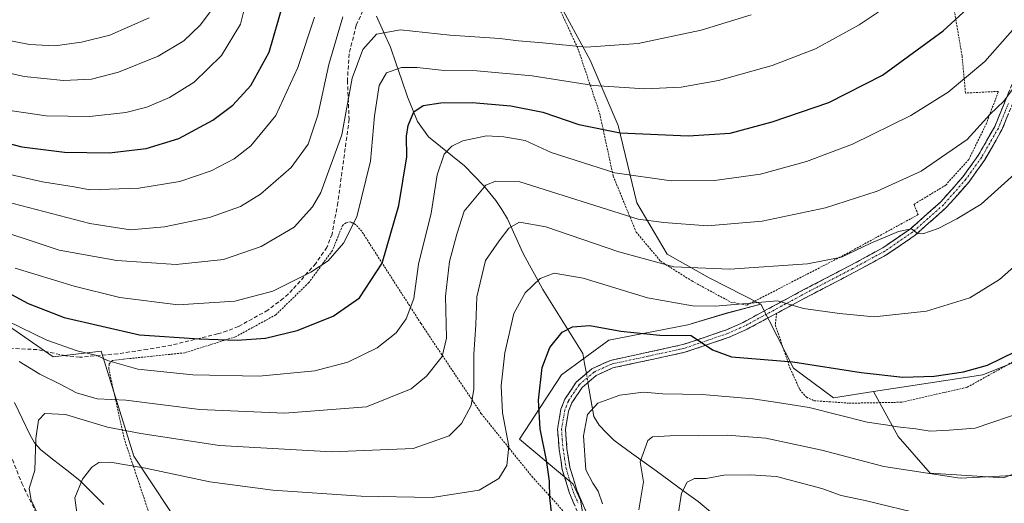
# Model space of a CAD drawing. Units: metres. Extents: x 603373 to 606798, y 4773170 to 4775536.
# Drawn here: x 603942 to 604192, y 4773946 to 4774069 of the extents above; entities that cross this region are included whole.
import ezdxf

# ---------------------------------------------------------------- set-up
doc = ezdxf.new("R2010")
doc.units = ezdxf.units.M
doc.header["$MEASUREMENT"] = 0
for name, pattern in [('TRAZO_Y_PUNTO', [1, 0.5, -0.25, 0, -0.25]), ('TRAZOS', [0.75, 0.5, -0.25]), ('TRAZOSX2', [1.5, 1, -0.5])]:
    doc.linetypes.add(name, pattern=pattern)
for name, color, linetype, lineweight in [('Alambrada', 19, 'TRAZOS', 0), ('Arbolado forestal CxS', 92, 'Continuous', 0), ('Camino', 19, 'TRAZOSX2', 0), ('Camino Cxs', 19, 'Continuous', 0), ('Camino eje', 19, 'TRAZO_Y_PUNTO', 0), ('Corriente natural lineal', 142, 'Continuous', 13), ('Corriente natural lineal oculto', 19, 'TRAZO_Y_PUNTO', 13), ('Curva de nivel maestra', 36, 'Continuous', 30), ('Curva de nivel normal', 36, 'Continuous', 0), ('Pastizal CxS', 92, 'Continuous', 0), ('Prado CxS', 92, 'Continuous', 0), ('Senda', 19, 'TRAZOSX2', 0)]:
    doc.layers.add(name, color=color, linetype=linetype, lineweight=lineweight)

# ---------------------------------------------------------------- blocks, each defined once
blk = doc.blocks.new('*U155')
at = {"layer": 'Pastizal CxS', "color": 92, "linetype": 'Continuous', "lineweight": 0}
blk.add_polyline3d([(604087.1271, 4773931.0121, 344.557), (604084.4345, 4773947.1683, 345.9512), (604082.5729, 4773951.1577, 346.1645), (604082.4491, 4773951.2417, 346.1938), (604068.9031, 4773962.6089, 353.0326), (604079.5559, 4773978.9527, 346.2684), (604091.5879, 4773987.6717, 346.7723), (604111.6385, 4773991.5967, 349.8642), (604121.3609, 4773994.5145, 352.1938), (604130.1807, 4773996.8243, 353.5263), (604138.4325, 4773980.6045, 347.5143), (604148.5817, 4773973.1175, 345.2498), (604158.7323, 4773974.6797, 346.9891), (604165.0455, 4773963.2369, 342.2202), (604173.1583, 4773953.9651, 338.7374), (604191.7019, 4773952.8061, 338.2573), (604203.8711, 4773957.4421, 338.3454), (604227.0507, 4773960.9189, 330.4755), (604245.0149, 4773963.2369, 323.2712), (604265.8765, 4773964.3959, 314.6876), (604290.2151, 4773962.6573, 323.3471), (604300.6459, 4773959.7599, 330.4924), (604309.9175, 4773956.2829, 336.874), (604333.0971, 4773950.4879, 350.9006)], dxfattribs=at)
blk = doc.blocks.new('*U174')
at = {"layer": 'Prado CxS', "color": 92, "linetype": 'Continuous', "lineweight": 0}
blk.add_polyline3d([(604201.0803, 4773984.7885, 347.143), (604186.4973, 4773978.9525, 347.8046), (604158.7323, 4773974.6797, 346.9891), (604148.5817, 4773973.1175, 345.2498), (604148.5817, 4773973.1175, 345.2498), (604138.4325, 4773980.6045, 347.5143), (604130.1807, 4773996.8243, 353.5263), (604117.0897, 4774003.5477, 357.162), (604106.4099, 4774009.4811, 359.7494), (604098.6967, 4774022.5347, 365.3036), (604093.9501, 4774042.1147, 374.1121), (604086.8299, 4774058.7281, 381.3876), (604078.5233, 4774074.1553, 389.2985)], dxfattribs=at)
blk = doc.blocks.new('*U207')
at = {"layer": 'Curva de nivel normal', "color": 36, "linetype": 'Continuous', "lineweight": 0}
blk.add_polyline3d([(604197.51, 4773969.8, 345), (604184.53, 4773965.39, 345), (604177.94, 4773964.87, 345), (604173.11, 4773964.65, 345), (604169.49, 4773965.2, 345), (604164.82, 4773965.72, 345), (604162.41, 4773966.15, 345), (604157.15, 4773966.9, 345), (604142.4, 4773970.6, 345), (604134.4, 4773971.87, 345), (604128.13, 4773972.85, 345), (604115.3, 4773973.9, 345), (604105.28, 4773974.13, 345), (604100.4, 4773974.49, 345), (604094.38, 4773973.78, 345), (604088.78, 4773971.73, 345), (604086.2, 4773968.85, 345), (604085.17, 4773963.46, 345), (604085.73, 4773954.8, 345), (604087.55, 4773951.48, 345), (604088.89, 4773949.44, 345), (604089.96, 4773946.23, 345)], dxfattribs=at)
blk = doc.blocks.new('*U208')
at = {"layer": 'Curva de nivel normal', "color": 36, "linetype": 'Continuous', "lineweight": 0}
blk.add_polyline3d([(604109.29, 4773944.04, 335), (604110.07, 4773948.93, 335), (604111.45, 4773951.69, 335), (604113.34, 4773952.61, 335), (604116.26, 4773952.65, 335), (604120.76, 4773953.5, 335), (604127.43, 4773953.54, 335), (604134.13, 4773953.12, 335), (604145.67, 4773950.07, 335), (604150.55, 4773948.29, 335), (604156.61, 4773947.02, 335), (604171.91, 4773943.31, 335)], dxfattribs=at)
blk = doc.blocks.new('*U215')
at = {"layer": 'Curva de nivel normal', "color": 36, "linetype": 'Continuous', "lineweight": 0}
blk.add_polyline3d([(604198.75, 4774033.65, 360), (604186.06, 4774022.22, 360), (604179.88, 4774018.49, 360), (604175.12, 4774016.06, 360), (604171.29, 4774014.64, 360), (604169.92, 4774014.74, 360), (604168.42, 4774015.93, 360), (604165.12, 4774015.3, 360), (604158.05, 4774012.32, 360), (604150.63, 4774008.74, 360), (604142, 4774007.05, 360), (604122.31, 4774005.72, 360), (604108.08, 4774006.29, 360), (604094.11, 4774010.09, 360), (604075.65, 4774016.49, 360), (604068.9, 4774017.6, 360), (604066.2, 4774016.1, 360), (604063.75, 4774012.93, 360), (604060.33, 4774007.95, 360), (604058.09, 4773998.7, 360), (604057.85, 4773991.64, 360), (604057.31, 4773984.12, 360), (604057.35, 4773975.3, 360), (604056.63, 4773971.16, 360), (604054.25, 4773966.56, 360), (604051.11, 4773963.47, 360), (604041.95, 4773960.26, 360), (604021.33, 4773959.37, 360), (603992.8, 4773961, 360), (603972.89, 4773964.05, 360), (603964.42, 4773965.64, 360), (603953.76, 4773968.9, 360), (603948.54, 4773969.13, 360), (603946.86, 4773967.38, 360), (603946.19, 4773962.8, 360), (603945.96, 4773954.78, 360), (603944.49, 4773950.06, 360), (603945.07, 4773947.12, 360), (603948.65, 4773939.47, 360)], dxfattribs=at)
blk = doc.blocks.new('*U219')
at = {"layer": 'Curva de nivel normal', "color": 36, "linetype": 'Continuous', "lineweight": 0}
blk.add_polyline3d([(603934.56, 4774056.56, 410), (603943.28, 4774054.56, 410), (603953.25, 4774053.6, 410), (603960.31, 4774053.91, 410), (603967.18, 4774055.64, 410), (603977.22, 4774059.75, 410), (603983.79, 4774063.62, 410), (603987.94, 4774067.56, 410), (603991.02, 4774071.74, 410)], dxfattribs=at)
blk = doc.blocks.new('*U220')
at = {"layer": 'Curva de nivel normal', "color": 36, "linetype": 'Continuous', "lineweight": 0}
blk.add_polyline3d([(603941.97, 4773982.34, 365), (603947.2, 4773979.07, 365), (603952.4, 4773976.53, 365), (603956.54, 4773974.37, 365), (603961.76, 4773972.82, 365), (603969.08, 4773972.51, 365), (603987.86, 4773970.14, 365), (604009.28, 4773969.17, 365), (604030.08, 4773970.78, 365), (604041.43, 4773975.4, 365), (604045.3, 4773978.55, 365), (604049.29, 4773983.57, 365), (604050.38, 4773988.21, 365), (604050.17, 4773998.87, 365), (604051.16, 4774007.66, 365), (604053.02, 4774014.6, 365), (604054.87, 4774020.42, 365), (604060.39, 4774027.01, 365), (604062.88, 4774028.07, 365), (604069.04, 4774027.84, 365), (604099.08, 4774018.37, 365), (604105.52, 4774017.57, 365), (604116.64, 4774016.7, 365), (604130.5, 4774017.89, 365), (604146.61, 4774021.29, 365), (604159.66, 4774025.49, 365), (604170.87, 4774030.61, 365), (604182.5, 4774038.6, 365), (604188.33, 4774045.03, 365), (604191.8, 4774048.32, 365), (604193.96, 4774051.19, 365)], dxfattribs=at)
blk = doc.blocks.new('*U223')
at = {"layer": 'Curva de nivel normal', "color": 36, "linetype": 'Continuous', "lineweight": 0}
blk.add_polyline3d([(603936.49, 4774023.42, 390), (603959.94, 4774017.31, 390), (603970.27, 4774015.68, 390), (603978.88, 4774016.44, 390), (603990.24, 4774018.86, 390), (603998.13, 4774021.6, 390), (604003.22, 4774024.71, 390), (604011, 4774031.54, 390), (604015.33, 4774037.42, 390), (604017.75, 4774044.74, 390), (604020.56, 4774057.6, 390), (604024.12, 4774069.71, 390)], dxfattribs=at)
blk = doc.blocks.new('*U237')
at = {"layer": 'Curva de nivel normal', "color": 36, "linetype": 'Continuous', "lineweight": 0}
blk.add_polyline3d([(603933.67, 4774064.78, 415), (603944.62, 4774062.69, 415), (603951.02, 4774062.38, 415), (603957.82, 4774063.29, 415), (603964.98, 4774065.09, 415), (603974.98, 4774069.46, 415)], dxfattribs=at)
blk = doc.blocks.new('*U240')
at = {"layer": 'Curva de nivel normal', "color": 36, "linetype": 'Continuous', "lineweight": 0}
blk.add_polyline3d([(604099.23, 4773944.7, 340), (604100.37, 4773951.8, 340), (604099.57, 4773956.87, 340), (604101.52, 4773962.28, 340), (604102.68, 4773963.21, 340), (604107.07, 4773963.44, 340), (604121.66, 4773963.62, 340), (604131.41, 4773962.84, 340), (604145.65, 4773959.8, 340), (604161.39, 4773955.66, 340), (604180.73, 4773952.73, 340), (604194.06, 4773953.43, 340)], dxfattribs=at)
blk = doc.blocks.new('*U250')
at = {"layer": 'Curva de nivel normal', "color": 36, "linetype": 'Continuous', "lineweight": 0}
blk.add_polyline3d([(603938.15, 4774030.06, 395), (603947.91, 4774027.86, 395), (603955.98, 4774026.62, 395), (603959.94, 4774025.81, 395), (603972.36, 4774026.25, 395), (603982.79, 4774027.95, 395), (603990.7, 4774030.69, 395), (603996.53, 4774033.66, 395), (604000.78, 4774037.02, 395), (604007.08, 4774044.69, 395), (604012.73, 4774056.82, 395), (604016.9, 4774069.61, 395)], dxfattribs=at)
blk = doc.blocks.new('*U252')
at = {"layer": 'Curva de nivel normal', "color": 36, "linetype": 'Continuous', "lineweight": 0}
blk.add_polyline3d([(603936.68, 4774046.38, 405), (603948.82, 4774044.6, 405), (603959.87, 4774044.46, 405), (603969.09, 4774045.41, 405), (603974.42, 4774046.78, 405), (603980.09, 4774049.22, 405), (603986.38, 4774053.14, 405), (603993.36, 4774059.9, 405), (603998.12, 4774067.82, 405), (604000.08, 4774075.69, 405)], dxfattribs=at)
blk = doc.blocks.new('*U256')
at = {"layer": 'Curva de nivel normal', "color": 36, "linetype": 'Continuous', "lineweight": 0}
blk.add_polyline3d([(604127.74, 4774070.2, 385), (604115.07, 4774066.31, 385), (604099.03, 4774062.93, 385), (604085.83, 4774061.99, 385), (604074.78, 4774063.11, 385), (604068.68, 4774063.62, 385), (604063.91, 4774064.19, 385), (604051.27, 4774065.04, 385), (604038.78, 4774066.44, 385), (604032.63, 4774065.32, 385), (604029.2, 4774061.45, 385), (604026.46, 4774054.12, 385), (604023.83, 4774039.79, 385), (604018.56, 4774025.12, 385), (604016.44, 4774021.54, 385), (604011.76, 4774016.37, 385), (604003.41, 4774011.45, 385), (603993.8, 4774008.17, 385), (603981.86, 4774006.9, 385), (603966.78, 4774007.92, 385), (603952.17, 4774010.53, 385), (603931.96, 4774017.19, 385)], dxfattribs=at)
blk = doc.blocks.new('*U261')
at = {"layer": 'Curva de nivel maestra', "color": 36, "linetype": 'Continuous', "lineweight": 30}
blk.add_polyline3d([(604077.11, 4773943.46, 350), (604076.65, 4773947.71, 350), (604076.54, 4773951.92, 350), (604075.79, 4773957.27, 350), (604074.14, 4773965.25, 350), (604073.77, 4773972.46, 350), (604074.72, 4773980.79, 350), (604076.6, 4773985.89, 350), (604079.76, 4773989.74, 350), (604082.42, 4773991.11, 350), (604086.8, 4773991.41, 350), (604094.62, 4773990.01, 350), (604104.58, 4773988.96, 350), (604112.5, 4773988.88, 350), (604117.91, 4773985.3, 350), (604122.74, 4773983.52, 350), (604138.27, 4773982.22, 350), (604155.61, 4773979.5, 350), (604166.17, 4773978.34, 350), (604174.12, 4773978.56, 350), (604181.6, 4773979.68, 350), (604187.67, 4773981.38, 350), (604194.77, 4773984.86, 350)], dxfattribs=at)
blk = doc.blocks.new('*U265')
at = {"layer": 'Curva de nivel maestra', "color": 36, "linetype": 'Continuous', "lineweight": 30}
blk.add_polyline3d([(603932.76, 4774039.25, 400), (603942.64, 4774036.72, 400), (603953.51, 4774035.35, 400), (603964.83, 4774035.2, 400), (603974.2, 4774036.31, 400), (603982.48, 4774038.85, 400), (603991.09, 4774043.53, 400), (603996.18, 4774047.28, 400), (604000.73, 4774052.32, 400), (604005.38, 4774060.78, 400), (604008.85, 4774072.78, 400)], dxfattribs=at)

msp = doc.modelspace()

# ---------------------------------------------------------------- linework, layer by layer
at = {"layer": 'Alambrada', "color": 19, "linetype": 'TRAZOS', "lineweight": 0}
for points in [[(604074.64, 4774081.34, 394.67), (604083.76, 4774061.67, 384.63), (604089.26, 4774045.3, 376.79), (604092.71, 4774029.33, 369.31), (604098.53, 4774015.14, 363.14), (604104.73, 4774007.73, 360.38), (604112.67, 4774002.72, 358.24), (604122.51, 4773997.38, 355.57), (604126.6, 4773996.57, 354.74), (604151.23, 4774009.25, 360.46), (604170.1, 4774019.55, 360.93), (604169.01, 4774022.15, 361.94), (604177.07, 4774027.01, 362.43), (604182.94, 4774033.55, 363.31), (604187.3, 4774042.47, 364.85), (604190.48, 4774050.8, 365.84), (604182.1, 4774050.38, 368.92), (604181.23, 4774059.75, 371.79), (604178.94, 4774072.98, 376.17)], [(604134.17, 4773994.54, 353.98), (604133.83, 4773991.58, 353.2), (604137.6, 4773980.55, 349.01), (604140.03, 4773975.21, 346.75), (604141.74, 4773973.24, 345.98), (604143.72, 4773972.35, 345.84), (604152.62, 4773971.72, 346.27), (604165.92, 4773971.97, 347.63), (604182.53, 4773975.77, 348.58), (604196.83, 4773983.72, 349.32), (604209.92, 4773995.54, 349.76), (604220.37, 4774009.58, 349.54), (604231.51, 4774032.85, 350.49), (604236.57, 4774044.52, 350.25), (604236.48, 4774045.73, 350.56), (604232.71, 4774049.29, 352.37), (604219.12, 4774064.04, 361.2), (604206.39, 4774075.94, 368.08)], [(604084.51, 4773939.47, 346.82), (604072.28, 4773952.9, 351.95), (604059.25, 4773969.06, 358), (604043.91, 4773991.97, 368.2), (604028.91, 4774015.31, 378.52), (604027.33, 4774017.06, 379.5), (604026.14, 4774017.68, 380.14), (604024.94, 4774017.47, 380.54), (604024.03, 4774016.83, 380.75), (604021.48, 4774010.47, 380.19), (604015.48, 4774002.31, 379.15), (604007.1, 4773994.14, 377.1), (603996.86, 4773988.55, 375.11), (603983.99, 4773984.5, 372.94), (603975.69, 4773983.64, 371.5), (603968.44, 4773982.89, 370.29), (603965.69, 4773982.58, 369.68), (603964.85, 4773981.73, 369.25), (603964.71, 4773980.52, 368.75), (603968.61, 4773962.8, 358.51), (603974.82, 4773944.18, 349.82)]]:
    msp.add_polyline3d(points, dxfattribs=at)
at = {"layer": 'Arbolado forestal CxS', "color": 92, "linetype": 'Continuous', "lineweight": 0}
for points in [[(603846.63, 4774198.63, 471.56), (603834.33, 4774186.98, 465.79), (603834.33, 4774158.9, 449.26), (603843.26, 4774144.86, 444.02), (603841.37, 4774128.73, 431.86), (603827.76, 4774137.49, 440.65), (603822.9, 4774125.82, 443.04), (603820.95, 4774120.95, 443.83), (603820.95, 4774105.39, 441.13), (603828.73, 4774097.61, 433.65), (603847.27, 4774102.79, 422.03), (603852.78, 4774104.11, 420.66), (603860.78, 4774106.02, 422.79), (603868.9, 4774086.63, 410.7), (603880.23, 4774067.74, 400.46), (603899, 4774044.09, 389.99), (603915.26, 4774015.91, 377.95), (603931.78, 4773996.46, 368.56), (603950.65, 4773983.5, 366.8), (603962.81, 4773984.89, 369.18), (603971.06, 4773958.26, 354.38), (604006.92, 4773904.23, 335.02), (604051.23, 4773905.05, 332.19), (604052.01, 4773904.2, 331.82)], [(604327.84, 4774142.19, 385.72), (604306.66, 4774153.07, 381.61), (604291.77, 4774161.08, 378.11), (604276.31, 4774162.8, 373.12), (604259.7, 4774162.8, 370.15), (604240.23, 4774163.37, 368.16), (604231.45, 4774165.52, 368.42), (604227.05, 4774122.21, 367.33), (604207.59, 4774074.61, 366.29), (604237.36, 4774046.55, 348.56), (604236.22, 4774033.96, 346.84), (604234.08, 4774024.52, 345.86), (604230.19, 4774017.72, 346), (604216.23, 4773998.25, 346.58), (604201.08, 4773984.79, 347.14), (604186.5, 4773978.95, 347.8), (604158.73, 4773974.68, 346.99)], [(603931.78, 4773996.46, 368.56), (603950.65, 4773983.5, 366.8), (603962.81, 4773984.89, 369.18), (603971.06, 4773958.26, 354.38), (604006.92, 4773904.23, 335.02)], [(604203.87, 4773957.44, 338.35), (604191.7, 4773952.81, 338.26), (604173.16, 4773953.97, 338.74), (604165.05, 4773963.24, 342.22), (604158.73, 4773974.68, 346.99), (604186.5, 4773978.95, 347.8), (604201.08, 4773984.79, 347.14)], [(604158.73, 4773974.68, 346.99), (604165.05, 4773963.24, 342.22), (604173.16, 4773953.97, 338.74), (604191.7, 4773952.81, 338.26), (604203.87, 4773957.44, 338.35), (604227.05, 4773960.92, 330.48), (604245.01, 4773963.24, 323.27), (604265.88, 4773964.4, 314.69), (604290.22, 4773962.66, 323.35), (604300.65, 4773959.76, 330.49), (604309.92, 4773956.28, 336.87), (604333.1, 4773950.49, 350.9)]]:
    msp.add_polyline3d(points, dxfattribs=at)
at = {"layer": 'Camino', "color": 19, "linetype": 'TRAZOSX2', "lineweight": 0}
for points in [[(604084.24, 4773942.83), (604081.6, 4773948.95), (604079.79, 4773954.95), (604078.98, 4773959.99), (604078.59, 4773965.12), (604079.45, 4773970.22), (604080.44, 4773972.72), (604083.31, 4773977.05), (604087.29, 4773980.44), (604092.01, 4773982.59), (604110.38, 4773986.57), (604121.43, 4773990.33), (604125.66, 4773992.22), (604139.85, 4773999.85), (604153.03, 4774006.73), (604161.1, 4774011.13), (604168.11, 4774015.92), (604175.81, 4774022.75), (604181.42, 4774029.12), (604185.32, 4774034.56), (604189.54, 4774041.92), (604194.56, 4774054.25)], [(604196.4, 4774053.45), (604191.34, 4774041.04), (604187, 4774033.47), (604182.99, 4774027.87), (604177.23, 4774021.33), (604169.34, 4774014.35), (604162.15, 4774009.42), (604153.97, 4774004.96), (604140.79, 4773998.08), (604126.55, 4773990.42), (604122.17, 4773988.46), (604110.92, 4773984.63), (604092.65, 4773980.68), (604088.37, 4773978.73), (604084.82, 4773975.71), (604082.22, 4773971.79), (604081.39, 4773969.68), (604080.6, 4773965.03), (604080.97, 4773960.23), (604081.74, 4773955.39), (604083.48, 4773949.64), (604086.04, 4773943.73)]]:
    msp.add_lwpolyline(points, dxfattribs=at)
at = {"layer": 'Camino Cxs', "color": 19, "linetype": 'Continuous', "lineweight": 0}
for points in [[(604082.92, 4773945.89, 346.55), (604081.6, 4773948.95, 346.38), (604080.7, 4773951.95, 346.86), (604079.79, 4773954.95, 347.22), (604079.39, 4773957.47, 347.26), (604078.98, 4773959.99, 347.17), (604078.79, 4773962.56, 346.85), (604078.59, 4773965.12, 346.88), (604079.02, 4773967.67, 346.94), (604079.45, 4773970.22, 346.85), (604080.44, 4773972.72, 346.51), (604081.88, 4773974.89, 346.12), (604083.31, 4773977.05, 346.08), (604085.3, 4773978.75, 346.04), (604087.29, 4773980.44, 346.12), (604089.65, 4773981.52, 346.25), (604092.01, 4773982.59, 346.37), (604096.6, 4773983.59, 346.93), (604101.2, 4773984.58, 347.77), (604105.79, 4773985.58, 348.55), (604110.38, 4773986.57, 349.22), (604114.06, 4773987.83, 349.78), (604117.75, 4773989.08, 350.71), (604121.43, 4773990.33, 351.45), (604125.66, 4773992.22, 352.19), (604129.21, 4773994.13, 353.17), (604132.76, 4773996.04, 354.16), (604136.3, 4773997.95, 354.58), (604139.85, 4773999.85, 355.88), (604144.24, 4774002.15, 356.61), (604148.64, 4774004.44, 357.42), (604153.03, 4774006.73, 358.76), (604157.07, 4774008.93, 358.22), (604161.1, 4774011.13, 359.1), (604164.61, 4774013.53, 359.54), (604168.11, 4774015.92, 360.35), (604170.68, 4774018.2, 360.42), (604173.24, 4774020.48, 360.71), (604175.81, 4774022.75, 360.9), (604178.62, 4774025.94, 361.73), (604181.42, 4774029.12, 361.87), (604183.37, 4774031.84, 362.6), (604185.32, 4774034.56, 362.79), (604187.43, 4774038.24, 363.15), (604189.54, 4774041.92, 364), (604191.21, 4774046.03, 364.51), (604192.89, 4774050.14, 365)], [(604193.03, 4774045.18, 363.92), (604191.34, 4774041.04, 363.3), (604189.17, 4774037.26, 362.71), (604187, 4774033.47, 362.08), (604185, 4774030.67, 361.95), (604182.99, 4774027.87, 361.42), (604180.11, 4774024.6, 361.2), (604177.23, 4774021.33, 360.6), (604174.6, 4774019.01, 360.37), (604171.97, 4774016.68, 359.94), (604169.34, 4774014.35, 359.73), (604165.75, 4774011.89, 359.22), (604162.15, 4774009.42, 358.8), (604158.06, 4774007.19, 357.95), (604153.97, 4774004.96, 357.86), (604149.58, 4774002.67, 356.75), (604145.18, 4774000.38, 356.14), (604140.79, 4773998.08, 355.28), (604137.23, 4773996.17, 354.5), (604133.67, 4773994.25, 353.86), (604130.11, 4773992.34, 352.88), (604126.55, 4773990.42, 352.18), (604122.17, 4773988.46, 351), (604118.42, 4773987.19, 350.25), (604114.67, 4773985.91, 349.6), (604110.92, 4773984.63, 349.11), (604106.35, 4773983.65, 348.26), (604101.79, 4773982.66, 347.38), (604097.22, 4773981.67, 346.75), (604092.65, 4773980.68, 346.31), (604088.37, 4773978.73, 346.01), (604084.82, 4773975.71, 345.87), (604082.22, 4773971.79, 345.94), (604081.39, 4773969.68, 346.08), (604080.6, 4773965.03, 346.33), (604080.97, 4773960.23, 346.36), (604081.74, 4773955.39, 346.16), (604082.61, 4773952.52, 345.96), (604083.48, 4773949.64, 345.94), (604084.76, 4773946.69, 346.07), (604086.04, 4773943.73, 346.22)]]:
    msp.add_polyline3d(points, dxfattribs=at)
at = {"layer": 'Camino eje', "color": 19, "linetype": 'TRAZO_Y_PUNTO', "lineweight": 0}
msp.add_lwpolyline([(604192.97, 4774047.71), (604190.44, 4774041.5), (604186.16, 4774034.04), (604182.21, 4774028.52), (604176.52, 4774022.06), (604172.58, 4774018.57), (604168.73, 4774015.16), (604165.13, 4774012.69), (604161.63, 4774010.3), (604153.5, 4774005.87), (604140.32, 4773998.99), (604126.11, 4773991.34), (604121.8, 4773989.42), (604110.65, 4773985.62), (604101.52, 4773983.65), (604092.33, 4773981.66), (604087.83, 4773979.61), (604084.07, 4773976.4), (604081.33, 4773972.28), (604080.84, 4773971.03), (604080.42, 4773969.97), (604080.03, 4773967.65), (604079.6, 4773965.1), (604079.79, 4773962.53), (604079.98, 4773960.13), (604080.36, 4773957.71), (604080.77, 4773955.19), (604081.67, 4773952.19), (604082.54, 4773949.32), (604083.86, 4773946.26)], dxfattribs=at)
at = {"layer": 'Corriente natural lineal', "color": 142, "linetype": 'Continuous', "lineweight": 13}
for points in [[(604032.65, 4774069.85, 386.64), (604034.42, 4774065.92, 384.47), (604036.2, 4774061.98, 382.31), (604037.64, 4774057.79, 380.5), (604039.07, 4774053.61, 378.04), (604040.51, 4774049.42, 376.15), (604041.8, 4774046.28, 374.99), (604043.08, 4774043.14, 374.01), (604045.87, 4774039.25, 372.5), (604048.89, 4774036.8, 370.75), (604051.92, 4774034.35, 369.09), (604054.94, 4774031.9, 367.76), (604057.41, 4774029.36, 366.28), (604059.88, 4774026.81, 364.61), (604062.97, 4774023.16, 362.31), (604064.42, 4774020.84, 361.45), (604065.87, 4774018.52, 360.36), (604067.83, 4774014.17, 359.05), (604069.79, 4774009.82, 357.44), (604071.49, 4774006.74, 356.26), (604073.19, 4774003.65, 355.15), (604074.89, 4774000.57, 353.98), (604077.42, 4773996.51, 352.5), (604079.95, 4773992.44, 350.73), (604082.48, 4773988.38, 348.65), (604085.02, 4773984.32, 347.09), (604085.46, 4773981.79, 346.47), (604085.9, 4773979.26, 346.06)], [(604086.3, 4773976.98, 345.82), (604087.06, 4773972.65, 345.3), (604087.82, 4773968.33, 344.24), (604089.19, 4773966.17, 343.88), (604091.04, 4773964.25, 343.35), (604092.89, 4773962.32, 342.72), (604096.45, 4773959.73, 341.33), (604100.02, 4773957.13, 339.25), (604103.58, 4773954.54, 338.16), (604107.14, 4773951.95, 336.36), (604110.71, 4773949.35, 334.9), (604114.27, 4773946.76, 333.49), (604117.89, 4773943.76, 331.49)], [(603940.82, 4773971.92, 362.71), (603942.75, 4773967.84, 361.62), (603944.67, 4773963.76, 360.57), (603945.91, 4773961.7, 360.14), (603947.51, 4773959.9, 359.57), (603950.8, 4773957.3, 358.15), (603954.08, 4773954.7, 356.79), (603957.37, 4773952.1, 355.22), (603960.44, 4773949.08, 353.74), (603963.51, 4773946.06, 352.25)]]:
    msp.add_polyline3d(points, dxfattribs=at)
at = {"layer": 'Corriente natural lineal oculto', "color": 19, "linetype": 'TRAZO_Y_PUNTO', "lineweight": 13}
msp.add_polyline3d([(604085.9, 4773979.26, 346.06), (604086.3, 4773976.98, 345.82)], dxfattribs=at)
at = {"layer": 'Curva de nivel maestra', "color": 36, "linetype": 'Continuous', "lineweight": 30}
msp.add_polyline3d([(603935.7, 4774001.57, 375), (603944.28, 4773997.02, 375), (603953.43, 4773993.5, 375), (603972.55, 4773989.08, 375), (603987.66, 4773988.07, 375), (603997.32, 4773987.7, 375), (604004.51, 4773988.23, 375), (604012.5, 4773990.19, 375), (604021.66, 4773993.8, 375), (604028.3, 4773998.46, 375), (604034.09, 4774007.23, 375), (604038.34, 4774021.87, 375), (604040.36, 4774034.23, 375), (604040.3, 4774039.46, 375), (604040.69, 4774042.18, 375), (604042.15, 4774045.59, 375), (604044.45, 4774047.2, 375), (604048.97, 4774047.93, 375), (604056.94, 4774047.99, 375), (604066.75, 4774047.13, 375), (604074.85, 4774045.57, 375), (604083.97, 4774042.42, 375), (604094.45, 4774040.31, 375), (604111.74, 4774039.5, 375), (604122.4, 4774040.22, 375), (604133.07, 4774043.05, 375), (604147.4, 4774047.96, 375), (604161.06, 4774054.89, 375), (604176.43, 4774066.15, 375), (604185.56, 4774074.63, 375)], dxfattribs=at)
at = {"layer": 'Curva de nivel normal', "color": 36, "linetype": 'Continuous', "lineweight": 0}
for points in [[(604164, 4774073.63, 380), (604155.11, 4774067.64, 380), (604144.07, 4774061.61, 380), (604133.07, 4774057.34, 380), (604119.4, 4774053.53, 380), (604109.99, 4774051.85, 380), (604100.75, 4774051.46, 380), (604087.7, 4774052.3, 380), (604072.17, 4774054.76, 380), (604058.08, 4774056.01, 380), (604049.83, 4774056.1, 380), (604042.95, 4774056.87, 380), (604038.98, 4774056.83, 380), (604035.15, 4774055.54, 380), (604033.34, 4774052.3, 380), (604032.11, 4774044.59, 380), (604031.14, 4774033.1, 380), (604027.62, 4774019.02, 380), (604024.31, 4774012.27, 380), (604020.38, 4774007.82, 380), (604015.97, 4774004.98, 380), (604006.37, 4774000.13, 380), (603996.72, 4773997.58, 380), (603982.36, 4773996.68, 380), (603967.56, 4773998.56, 380), (603955.92, 4774001.41, 380), (603940.98, 4774005.98, 380)], [(604194, 4774066.34, 370), (604186.97, 4774058.38, 370), (604177.72, 4774050.62, 370), (604168.22, 4774044.65, 370), (604153.4, 4774037.41, 370), (604141.74, 4774032.98, 370), (604130.07, 4774029.82, 370), (604118.4, 4774028.21, 370), (604107.4, 4774028.09, 370), (604093.1, 4774030.18, 370), (604077.01, 4774035.32, 370), (604070.34, 4774038.31, 370), (604064.93, 4774039.3, 370), (604060.59, 4774039.56, 370), (604054.59, 4774038.3, 370), (604051.73, 4774036.91, 370), (604049.79, 4774034.9, 370), (604048.03, 4774029.67, 370), (604046.52, 4774019.89, 370), (604043.28, 4774006.98, 370), (604042.11, 4773998.3, 370), (604040.15, 4773993.16, 370), (604037.64, 4773989.61, 370), (604032.86, 4773985.78, 370), (604025.42, 4773982.14, 370), (604017.04, 4773979.95, 370), (604002.89, 4773978.61, 370), (603986.03, 4773978.95, 370), (603972.09, 4773980.39, 370), (603964.42, 4773982.56, 370), (603961.71, 4773983.82, 370), (603956.67, 4773985.04, 370), (603948.99, 4773987.69, 370), (603938.98, 4773992.6, 370)], [(603956.94, 4773941.42, 355), (603956.15, 4773947.76, 355), (603958.08, 4773952.43, 355), (603960.44, 4773955.46, 355), (603962.18, 4773956.68, 355), (603965.1, 4773956.8, 355), (603974.04, 4773955.29, 355), (603990.39, 4773951.76, 355), (604006.36, 4773949.71, 355), (604028.8, 4773948.18, 355), (604046.78, 4773947.79, 355), (604058.66, 4773949.7, 355), (604063.71, 4773952.67, 355), (604065.72, 4773955.94, 355), (604066.27, 4773960.83, 355), (604064.66, 4773969.24, 355), (604064.25, 4773976.16, 355), (604065.22, 4773984.46, 355), (604067.51, 4773994.45, 355), (604070.38, 4773999.75, 355), (604074.21, 4774003.32, 355), (604077.75, 4774004.74, 355), (604085.06, 4774003.44, 355), (604101.43, 4773998.41, 355), (604112.82, 4773996.43, 355), (604118.57, 4773996.32, 355), (604134.4, 4773997.71, 355), (604141.02, 4773995.74, 355), (604150.09, 4773994.48, 355), (604158.89, 4773993.62, 355), (604172.24, 4773995.06, 355), (604183.22, 4773998.42, 355), (604190.73, 4774003.07, 355), (604200.06, 4774011.28, 355)]]:
    msp.add_polyline3d(points, dxfattribs=at)
at = {"layer": 'Pastizal CxS', "color": 92, "linetype": 'Continuous', "lineweight": 0}
for points in [[(603846.63, 4774198.63, 471.56), (603834.33, 4774186.98, 465.79), (603834.33, 4774158.9, 449.26), (603843.26, 4774144.86, 444.02), (603841.37, 4774128.73, 431.86), (603827.76, 4774137.49, 440.65), (603822.9, 4774125.82, 443.04), (603820.95, 4774120.95, 443.83), (603820.95, 4774105.39, 441.13), (603828.73, 4774097.61, 433.65), (603847.27, 4774102.79, 422.03), (603852.78, 4774104.11, 420.66), (603860.78, 4774106.02, 422.79), (603868.9, 4774086.63, 410.7), (603880.23, 4774067.74, 400.46), (603899, 4774044.09, 389.99), (603915.26, 4774015.91, 377.95), (603931.78, 4773996.46, 368.56), (603950.65, 4773983.5, 366.8), (603962.81, 4773984.89, 369.18), (603971.06, 4773958.26, 354.38), (604006.92, 4773904.23, 335.02), (604051.23, 4773905.05, 332.19), (604052.01, 4773904.2, 331.82)], [(604130.18, 4773996.82, 353.53), (604117.09, 4774003.55, 357.16), (604106.41, 4774009.48, 359.75), (604098.7, 4774022.53, 365.3), (604093.95, 4774042.11, 374.11), (604086.83, 4774058.73, 381.39), (604078.52, 4774074.16, 389.3), (604078.58, 4774085.56, 394.48), (604057.4, 4774148.42, 425.89), (604011.23, 4774148.26, 426.87), (603978.8, 4774142.23, 428.7), (603971.36, 4774178.1, 436.55), (603963.42, 4774180.96, 439.09), (603957.52, 4774179.54, 441.3), (603954.08, 4774171.68, 442.99), (603957.06, 4774160.45, 441.49), (603963.87, 4774141, 436.71), (603961.92, 4774133.22, 436.24), (603953.17, 4774127.38, 437.31), (603938.59, 4774123.49, 439.95)], [(604078.52, 4774074.16, 389.3), (604086.83, 4774058.73, 381.39), (604093.95, 4774042.11, 374.11), (604098.7, 4774022.53, 365.3), (604106.41, 4774009.48, 359.75), (604117.09, 4774003.55, 357.16), (604130.18, 4773996.82, 353.53), (604121.36, 4773994.51, 352.19), (604111.64, 4773991.6, 349.86), (604091.59, 4773987.67, 346.77), (604079.56, 4773978.95, 346.27), (604068.9, 4773962.61, 353.03), (604082.45, 4773951.24, 346.19), (604082.57, 4773951.16, 346.16), (604084.43, 4773947.17, 345.95), (604087.13, 4773931.01, 344.56)], [(604130.18, 4773996.82, 353.53), (604121.36, 4773994.51, 352.19), (604111.64, 4773991.6, 349.86), (604091.59, 4773987.67, 346.77), (604079.56, 4773978.95, 346.27), (604068.9, 4773962.61, 353.03), (604082.45, 4773951.24, 346.19), (604082.57, 4773951.16, 346.16), (604084.43, 4773947.17, 345.95), (604087.13, 4773931.01, 344.56), (604069.05, 4773917.16, 340.44), (604052.01, 4773904.2, 331.82)], [(604130.18, 4773996.82, 353.53), (604121.36, 4773994.51, 352.19), (604111.64, 4773991.6, 349.86), (604091.59, 4773987.67, 346.77), (604079.56, 4773978.95, 346.27), (604068.9, 4773962.61, 353.03), (604082.45, 4773951.24, 346.19), (604082.57, 4773951.16, 346.16), (604084.43, 4773947.17, 345.95), (604087.13, 4773931.01, 344.56), (604069.05, 4773917.16, 340.44), (604052.01, 4773904.2, 331.82)], [(604130.18, 4773996.82, 353.53), (604138.43, 4773980.6, 347.51), (604148.58, 4773973.12, 345.25), (604158.73, 4773974.68, 346.99)], [(604006.92, 4773904.23, 335.02), (603971.06, 4773958.26, 354.38), (603962.81, 4773984.89, 369.18), (603950.65, 4773983.5, 366.8), (603931.78, 4773996.46, 368.56)], [(604158.73, 4773974.68, 346.99), (604165.05, 4773963.24, 342.22), (604173.16, 4773953.97, 338.74), (604191.7, 4773952.81, 338.26), (604203.87, 4773957.44, 338.35), (604227.05, 4773960.92, 330.48), (604245.01, 4773963.24, 323.27), (604265.88, 4773964.4, 314.69), (604290.22, 4773962.66, 323.35), (604300.65, 4773959.76, 330.49), (604309.92, 4773956.28, 336.87), (604333.1, 4773950.49, 350.9)]]:
    msp.add_polyline3d(points, dxfattribs=at)
at = {"layer": 'Prado CxS', "color": 92, "linetype": 'Continuous', "lineweight": 0}
for points in [[(604130.18, 4773996.82, 353.53), (604117.09, 4774003.55, 357.16), (604106.41, 4774009.48, 359.75), (604098.7, 4774022.53, 365.3), (604093.95, 4774042.11, 374.11), (604086.83, 4774058.73, 381.39), (604078.52, 4774074.16, 389.3), (604078.58, 4774085.56, 394.48), (604057.4, 4774148.42, 425.89), (604011.23, 4774148.26, 426.87), (603978.8, 4774142.23, 428.7), (603971.36, 4774178.1, 436.55), (603963.42, 4774180.96, 439.09), (603957.52, 4774179.54, 441.3), (603954.08, 4774171.68, 442.99), (603957.06, 4774160.45, 441.49), (603963.87, 4774141, 436.71), (603961.92, 4774133.22, 436.24), (603953.17, 4774127.38, 437.31), (603938.59, 4774123.49, 439.95)], [(604327.84, 4774142.19, 385.72), (604306.66, 4774153.07, 381.61), (604291.77, 4774161.08, 378.11), (604276.31, 4774162.8, 373.12), (604259.7, 4774162.8, 370.15), (604240.23, 4774163.37, 368.16), (604231.45, 4774165.52, 368.42), (604227.05, 4774122.21, 367.33), (604207.59, 4774074.61, 366.29), (604237.36, 4774046.55, 348.56), (604236.22, 4774033.96, 346.84), (604234.08, 4774024.52, 345.86), (604230.19, 4774017.72, 346), (604216.23, 4773998.25, 346.58), (604201.08, 4773984.79, 347.14), (604186.5, 4773978.95, 347.8), (604158.73, 4773974.68, 346.99)], [(604130.18, 4773996.82, 353.53), (604138.43, 4773980.6, 347.51), (604148.58, 4773973.12, 345.25), (604158.73, 4773974.68, 346.99)]]:
    msp.add_polyline3d(points, dxfattribs=at)
at = {"layer": 'Senda', "color": 19, "linetype": 'TRAZOSX2', "lineweight": 0}
for points in [[(604029.21, 4774071.22), (604027.5, 4774067.55), (604025.71, 4774060.34), (604025.27, 4774053.57), (604025.71, 4774043.71), (604022.84, 4774022.58), (604021.37, 4774014.62), (604020.08, 4774011.23), (604017.22, 4774007.18), (604011.38, 4774000.52), (604009.02, 4773998.32), (604005.09, 4773995.31), (603997.6, 4773991.16), (603994.73, 4773990.04), (603992.34, 4773989.3), (603980.67, 4773986.45), (603974.52, 4773985.38), (603967.01, 4773984.27), (603957.37, 4773983.37), (603953.79, 4773983.75), (603946.57, 4773985.32), (603939.11, 4773985.68)], [(603938.58, 4773961.59), (603942.64, 4773951.47), (603946.97, 4773942.5), (603948.74, 4773938.47), (603950.67, 4773932.36), (603950.99, 4773929.9), (603950.96, 4773925.41), (603949, 4773914.52), (603948.14, 4773906.84), (603948.91, 4773901.32), (603949.7, 4773898.95), (603955.89, 4773886.03), (603961.69, 4773872.2), (603962.97, 4773867.8), (603965.06, 4773857.99), (603966.28, 4773855.4), (603974.65, 4773848.3), (603981.29, 4773841.73), (603984.68, 4773837.18), (603987.39, 4773832.09), (603988.34, 4773829.79), (603988.89, 4773827.22), (603990.88, 4773812.69), (603993.96, 4773790.34)]]:
    msp.add_lwpolyline(points, dxfattribs=at)

# ---------------------------------------------------------------- block references
at = {"layer": 'Curva de nivel maestra', "color": 36, "linetype": 'Continuous', "lineweight": 30}
for name in ['*U261', '*U265']:
    msp.add_blockref(name, (0, 0), dxfattribs=at)
at = {"layer": 'Curva de nivel normal', "color": 36, "linetype": 'Continuous', "lineweight": 0}
for name in ['*U208', '*U240', '*U207', '*U215', '*U220', '*U256', '*U223', '*U252', '*U219', '*U237', '*U250']:
    msp.add_blockref(name, (0, 0), dxfattribs=at)
at = {"layer": 'Pastizal CxS', "color": 92, "linetype": 'Continuous', "lineweight": 0}
msp.add_blockref('*U155', (0, 0), dxfattribs=at)
at = {"layer": 'Prado CxS', "color": 92, "linetype": 'Continuous', "lineweight": 0}
msp.add_blockref('*U174', (0, 0), dxfattribs=at)

doc.saveas('drawing.dxf')
